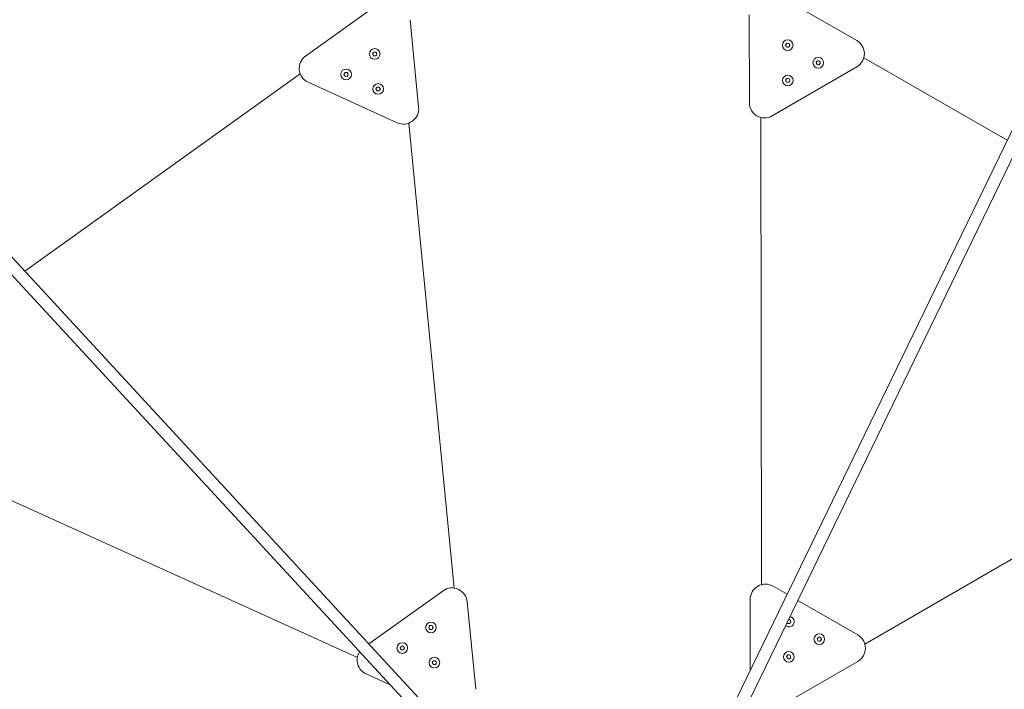
# Model space of a CAD drawing. Units: millimetres. Extents: x -5308 to 12794, y -3099 to 7224.
# Drawn here: x -1973 to -682, y 3409 to 4287 of the extents above; entities that cross this region are included whole.
import ezdxf

# ---------------------------------------------------------------- set-up
doc = ezdxf.new("R2010")
doc.units = ezdxf.units.MM

msp = doc.modelspace()

# ---------------------------------------------------------------- linework, layer by layer
at = {"color": 7, "linetype": 'Continuous', "lineweight": 15}
for p, q in [((-59.3, 5407.2), (-1070.8, 3319.2)), ((-1056.4, 3312.2), (-44.9, 5400.2)), ((-3053.4, 5110.8), (-1352.4, 3268.5)), ((-1340.6, 3279.3), (-3006.8, 5083.9)), ((-975.9, 4317.2), (-875.8, 4259.6)), ((-1598.3, 4239.2), (-1504.5, 4306.4)), ((-1461.3, 4286.9), (-1450.1, 4172)), ((-1016.6, 4178), (-1016.8, 4293.4)), ((-866.5, 4237), (-678.5, 4128.9)), ((-875.7, 4225), (-986.6, 4160.7)), ((-1966.5, 3957.2), (-1605.4, 4215.8)), ((-1478.2, 4151.8), (-1595, 4204.8)), ((-1000.5, 3546), (-1001.6, 4158.6)), ((-1463.1, 4151.2), (-1403.4, 3541.5)), ((-335.1, 3775.4), (-865.1, 3468.2)), ((-1530.4, 3450.6), (-2088.3, 3703.7)), ((-1515.3, 3468.5), (-1418.1, 3538)), ((-985.5, 3544), (-967, 3533.4)), ((-1386.6, 3523.7), (-1375.3, 3408.8)), ((-1015.3, 3433.6), (-1015.5, 3526.6)), ((-953.1, 3525.4), (-874.4, 3480.1)), ((-965.3, 3500.1), (-963.2, 3499.9)), ((-966.7, 3495.2), (-967.2, 3496.4)), ((-874.4, 3445.5), (-974.3, 3387.6)), ((-1487.4, 3414.6), (-1518.9, 3429))]:
    msp.add_line(p, q, dxfattribs=at)
at = {"color": 7, "linetype": 'Continuous', "lineweight": 15, "flags": 128}
msp.add_lwpolyline([(-963.3, 3504.4), (-962.2, 3504), (-960.8, 3503.2)], dxfattribs=at)
at = {"color": 7, "linetype": 'Continuous', "lineweight": 15}
for centre in [(-966.3, 4253.4), (-1507.7, 4242), (-926.2, 4230.4), (-1545.2, 4215.1), (-966.2, 4207.2), (-1503.2, 4196.1), (-1434, 3489.8), (-924.9, 3474.6), (-1471.5, 3462.9), (-1429.5, 3443.8), (-964.9, 3451.4)]:
    msp.add_circle(centre, 7, dxfattribs=at)
for centre, radius, start, end in [((-885.8, 4242.3), 20, 300.1005, 60.1005), ((-1586.7, 4223), 20, 125.5973, 245.5973), ((-1470, 4170), 20, 245.5973, 5.5973), ((-996.6, 4178), 20, 180.1005, 300.1005), ((-1406.5, 3521.8), 20, 5.5973, 125.5973), ((-995.5, 3526.7), 20, 60.1005, 180.1005), ((-964.9, 3497.6), 7, 231.9545, 53.7025), ((-884.4, 3462.8), 20, 300.1005, 60.1005), ((-1510.7, 3447.2), 20, 147.0322, 245.5973)]:
    msp.add_arc(centre, radius, start, end, dxfattribs=at)
for points in [[(-969.1, 4253.7), (-968.6, 4254.5), (-968, 4255.3), (-967.4, 4256.1)], [(-968, 4251.1), (-968.4, 4252), (-968.8, 4252.8), (-969.1, 4253.7)], [(-965.1, 4250.8), (-966.1, 4250.9), (-967, 4251), (-968, 4251.1)], [(-967.4, 4256.1), (-966.5, 4255.9), (-965.5, 4255.8), (-964.6, 4255.7)], [(-963.4, 4253.1), (-964, 4252.3), (-964.5, 4251.5), (-965.1, 4250.8)], [(-964.6, 4255.7), (-964.2, 4254.9), (-963.8, 4254), (-963.4, 4253.1)], [(-1510.6, 4242.1), (-1510.1, 4242.9), (-1509.6, 4243.7), (-1509.1, 4244.5)], [(-1509.2, 4239.5), (-1509.6, 4240.4), (-1510.1, 4241.2), (-1510.6, 4242.1)], [(-1506.3, 4239.5), (-1507.2, 4239.5), (-1508.2, 4239.5), (-1509.2, 4239.5)], [(-1509.1, 4244.5), (-1508.1, 4244.5), (-1507.2, 4244.5), (-1506.2, 4244.5)], [(-1504.8, 4242), (-1505.3, 4241.2), (-1505.8, 4240.3), (-1506.3, 4239.5)], [(-1506.2, 4244.5), (-1505.7, 4243.7), (-1505.3, 4242.8), (-1504.8, 4242)], [(-929.1, 4230.7), (-928.5, 4231.5), (-928, 4232.3), (-927.4, 4233)], [(-927.9, 4228.1), (-928.3, 4228.9), (-928.7, 4229.8), (-929.1, 4230.7)], [(-925.1, 4227.7), (-926, 4227.8), (-927, 4228), (-927.9, 4228.1)], [(-927.4, 4233), (-926.4, 4232.9), (-925.5, 4232.8), (-924.5, 4232.7)], [(-923.4, 4230.1), (-923.9, 4229.3), (-924.5, 4228.5), (-925.1, 4227.7)], [(-924.5, 4232.7), (-924.1, 4231.8), (-923.8, 4230.9), (-923.4, 4230.1)], [(-1548.1, 4215.2), (-1547.6, 4216), (-1547.1, 4216.8), (-1546.6, 4217.7)], [(-1546.7, 4212.7), (-1547.2, 4213.5), (-1547.7, 4214.3), (-1548.1, 4215.2)], [(-1543.8, 4212.6), (-1544.8, 4212.6), (-1545.8, 4212.6), (-1546.7, 4212.7)], [(-1546.6, 4217.7), (-1545.7, 4217.6), (-1544.7, 4217.6), (-1543.8, 4217.6)], [(-1543.8, 4217.6), (-1543.3, 4216.8), (-1542.8, 4215.9), (-1542.4, 4215.1)], [(-1542.4, 4215.1), (-1542.8, 4214.3), (-1543.3, 4213.4), (-1543.8, 4212.6)], [(-969.1, 4207.5), (-968.5, 4208.3), (-967.9, 4209.1), (-967.4, 4209.9)], [(-967.4, 4209.9), (-966.4, 4209.8), (-965.4, 4209.7), (-964.5, 4209.5)], [(-964.5, 4209.5), (-964.1, 4208.7), (-963.7, 4207.8), (-963.3, 4206.9)], [(-1506.1, 4196.1), (-1505.6, 4196.9), (-1505.1, 4197.8), (-1504.6, 4198.6)], [(-1504.7, 4193.6), (-1505.1, 4194.4), (-1505.6, 4195.3), (-1506.1, 4196.1)], [(-1504.6, 4198.6), (-1503.6, 4198.6), (-1502.7, 4198.6), (-1501.7, 4198.5)], [(-1500.3, 4196), (-1500.8, 4195.2), (-1501.3, 4194.4), (-1501.8, 4193.5)], [(-1501.7, 4198.5), (-1501.2, 4197.7), (-1500.8, 4196.9), (-1500.3, 4196)], [(-967.9, 4204.9), (-968.3, 4205.8), (-968.7, 4206.7), (-969.1, 4207.5)], [(-965, 4204.6), (-966, 4204.7), (-966.9, 4204.8), (-967.9, 4204.9)], [(-963.3, 4206.9), (-963.9, 4206.1), (-964.5, 4205.4), (-965, 4204.6)], [(-1501.8, 4193.5), (-1502.7, 4193.6), (-1503.7, 4193.6), (-1504.7, 4193.6)], [(-963.2, 3499.9), (-962.9, 3499), (-962.5, 3498.1), (-962.1, 3497.3)], [(-1436.9, 3489.8), (-1436.4, 3490.7), (-1435.9, 3491.5), (-1435.4, 3492.3)], [(-1435.4, 3487.3), (-1435.9, 3488.2), (-1436.4, 3489), (-1436.9, 3489.8)], [(-1435.4, 3492.3), (-1434.4, 3492.3), (-1433.5, 3492.3), (-1432.5, 3492.3)], [(-1432.6, 3487.3), (-1433.5, 3487.3), (-1434.5, 3487.3), (-1435.4, 3487.3)], [(-1431.1, 3489.8), (-1431.6, 3488.9), (-1432.1, 3488.1), (-1432.6, 3487.3)], [(-1432.5, 3492.3), (-1432, 3491.4), (-1431.6, 3490.6), (-1431.1, 3489.8)], [(-963.8, 3494.9), (-964.7, 3495), (-965.7, 3495.1), (-966.7, 3495.2)], [(-962.1, 3497.3), (-962.6, 3496.5), (-963.2, 3495.7), (-963.8, 3494.9)], [(-927.8, 3474.9), (-927.2, 3475.6), (-926.6, 3476.4), (-926.1, 3477.2)], [(-926.6, 3472.2), (-927, 3473.1), (-927.4, 3474), (-927.8, 3474.9)], [(-923.8, 3471.9), (-924.7, 3472), (-925.7, 3472.1), (-926.6, 3472.2)], [(-926.1, 3477.2), (-925.1, 3477.1), (-924.2, 3477), (-923.2, 3476.9)], [(-922, 3474.2), (-922.6, 3473.5), (-923.2, 3472.7), (-923.8, 3471.9)], [(-923.2, 3476.9), (-922.8, 3476), (-922.4, 3475.1), (-922, 3474.2)], [(-1474.4, 3463), (-1473.9, 3463.8), (-1473.4, 3464.6), (-1472.9, 3465.4)], [(-1473, 3460.4), (-1473.5, 3461.3), (-1473.9, 3462.1), (-1474.4, 3463)], [(-1470.1, 3460.4), (-1471.1, 3460.4), (-1472, 3460.4), (-1473, 3460.4)], [(-1472.9, 3465.4), (-1472, 3465.4), (-1471, 3465.4), (-1470, 3465.4)], [(-1468.6, 3462.9), (-1469.1, 3462), (-1469.6, 3461.2), (-1470.1, 3460.4)], [(-1470, 3465.4), (-1469.6, 3464.6), (-1469.1, 3463.7), (-1468.6, 3462.9)], [(-1432.3, 3443.9), (-1431.9, 3444.7), (-1431.4, 3445.5), (-1430.9, 3446.3)], [(-1430.9, 3446.3), (-1429.9, 3446.3), (-1428.9, 3446.3), (-1428, 3446.3)], [(-1428, 3446.3), (-1427.5, 3445.5), (-1427, 3444.6), (-1426.6, 3443.8)], [(-967.7, 3451.7), (-967.2, 3452.5), (-966.6, 3453.3), (-966, 3454)], [(-966.6, 3449.1), (-967, 3449.9), (-967.4, 3450.8), (-967.7, 3451.7)], [(-963.7, 3448.7), (-964.7, 3448.8), (-965.6, 3449), (-966.6, 3449.1)], [(-966, 3454), (-965.1, 3453.9), (-964.1, 3453.8), (-963.2, 3453.7)], [(-962, 3451.1), (-962.6, 3450.3), (-963.1, 3449.5), (-963.7, 3448.7)], [(-963.2, 3453.7), (-962.8, 3452.8), (-962.4, 3452), (-962, 3451.1)], [(-1430.9, 3441.3), (-1431.4, 3442.2), (-1431.9, 3443), (-1432.3, 3443.9)], [(-1428.1, 3441.3), (-1429, 3441.3), (-1430, 3441.3), (-1430.9, 3441.3)], [(-1426.6, 3443.8), (-1427.1, 3443), (-1427.6, 3442.1), (-1428.1, 3441.3)]]:
    msp.add_open_spline(points, degree=3, dxfattribs=at)

doc.saveas('drawing.dxf')
